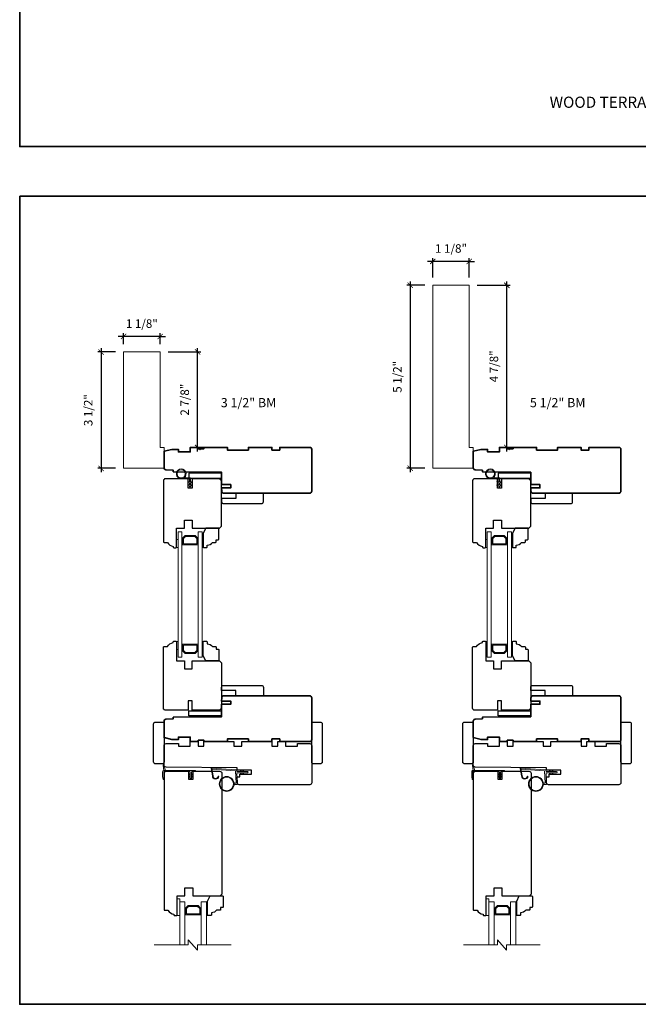
# Model space of a CAD drawing. Extents: x 4008.5 to 4093.1, y 1285.9 to 1367.4.
# Drawn here: x 4008.5 to 4027.1, y 1285.9 to 1315.6 of the extents above; entities that cross this region are included whole.
import ezdxf
from ezdxf.enums import TextEntityAlignment as Align

# ---------------------------------------------------------------- set-up
doc = ezdxf.new("R2010")
doc.units = 0
doc.header["$LTSCALE"] = 50
doc.header["$MEASUREMENT"] = 0
doc.header["$PDMODE"] = 2
doc.header["$PDSIZE"] = -2
doc.layers.get('0').update_dxf_attribs({"color": 5, "linetype": 'CONTINUOUS', "lineweight": 20})
doc.layers.get('DEFPOINTS').update_dxf_attribs({"color": 2, "linetype": 'CONTINUOUS'})
for name, color, linetype, lineweight in [('1', 1, 'CONTINUOUS', 13), ('2', 2, 'CONTINUOUS', 9), ('6', 6, 'CONTINUOUS', 5), ('8', 7, 'CONTINUOUS', 35), ('NC DH 166$0$Symbol (ISO)', 7, 'CONTINUOUS', 25), ('Sketch Geometry (ANSI)', 7, 'CONTINUOUS', 25), ('Symbol (ISO)', 7, 'CONTINUOUS', 25)]:
    doc.layers.add(name, color=color, linetype=linetype, lineweight=lineweight)
doc.layers.add('7', color=7, linetype='CONTINUOUS')
doc.styles.add('NC DH 166$0$Note Text (ISO)', font='TAHOMA.TTF')
doc.styles.add('Note Text (ISO)', font='TAHOMA.TTF')
doc.styles.add('ROMANS', font='romans')
doc.dimstyles.new('SECTIONIMP', dxfattribs={"dimscale": 0.073, "dimtxt": 3.2, "dimasz": 2, "dimexe": 1.25, "dimexo": 3, "dimgap": 2, "dimtad": 1, "dimtoh": 1, "dimdec": 4, "dimzin": 11, "dimdsep": 46, "dimlunit": 4, "dimtxsty": 'ROMANS', "dimblk": 'ARCHTICK', "dimcen": 0, "dimdle": 1.5, "dimclrd": 256, "dimclre": 256, "dimclrt": 256, "dimazin": 0, "dimtfac": 1, "dimtdec": 4, "dimtix": 1, "dimtmove": 0, "dimatfit": 0, "dimldrblk": 'ARCHTICK', "dimfxl": 0, "dimfrac": 2, "dimtzin": 0, "dimarcsym": 0})

# ---------------------------------------------------------------- blocks, each defined once
blk = doc.blocks.new('1804C')
at = {"layer": '7'}
blk.add_lwpolyline([(-11, -7, -0.238125), (-14, -2.5), (-14.5, -2.5, -0.414214), (-15, -2), (-15, -0.5, -0.414214), (-14.5, 0), (0, 0), (0, 6), (6, 6), (6, 12), (0, 12), (0, 33), (1.5, 34.5), (93.5, 34.5, -0.414214), (95, 33), (95, 12), (89, 12), (89, 9), (95, 9), (95, -8.5, -0.414214), (93.5, -10), (-10.5, -10, -0.414214), (-11, -9.5), (-11, -7)], format="xyb", dxfattribs=at)
blk = doc.blocks.new('4901C')
at = {"layer": '7'}
blk.add_lwpolyline([(0, 9), (-1.5, 9), (-1.5, 10.5, 0.414214), (-2, 11), (-4.5, 11, 0.236068), (-8.5, 13), (-8.5, 14.5, 0.414214), (-9, 15), (-11, 15, 0.414214), (-11.5, 14.5), (-11.5, 4), (-9.5, 0), (0, 0, 0.414214), (0.5, 0.5), (0.5, 8.5, 0.414214)], format="xyb", close=True, dxfattribs=at)
blk = doc.blocks.new('1400C')
at = {"layer": '7'}
blk.add_lwpolyline([(4, 25), (4, 21.75), (14.98, 21.75), (15, 20), (69.51, 19.52, -0.41166), (71, 18.02), (71, 3, -0.414214), (69.5, 1.5), (60, 1.5), (60, 3.5), (51, 3.5), (51, 0), (45, 0), (45, 3.5), (40.5, 3.5), (40.5, 0), (17.5, 0), (17.5, 3.5), (11.5, 3.5), (11.5, 0), (-11.5, 0), (-11.5, 3.5), (-16, 3.5), (-16, 0), (-22, 0), (-22, 3.5), (-31, 3.5), (-31, 1.5), (-40.5, 1.5, -0.414214), (-42, 3), (-42, 31.5, -0.414214), (-40.5, 33), (13.4, 33, -0.41166), (14.9, 31.51), (14.94, 27), (13, 27), (13, 25)], format="xyb", close=True, dxfattribs=at)
blk = doc.blocks.new('1894C')
at = {"layer": '1'}
for p, q in [((3.2, 0.5), (3.83, 1.6)), ((3.71, 0.5), (4.22, 1.6)), ((5.2, 0.5), (5.83, 1.6)), ((5.71, 0.5), (6.22, 1.6)), ((22.93, 3.05), (22.43, 3.05)), ((27.84, -2.73), (26.85, 2.84)), ((27.35, 2.89), (28.35, -2.77)), ((3.2, -0.5), (3.83, -1.6)), ((3.71, -0.5), (4.22, -1.6)), ((5.2, -0.5), (5.83, -1.6)), ((5.71, -0.5), (6.22, -1.6))]:
    blk.add_line(p, q, dxfattribs=at)
for radius in [5.71, 5.21]:
    blk.add_circle((16.41, 8.99), radius, dxfattribs=at)
for centre, radius, start, end in [((4.03, 1.6), 0.194, 310, 180), ((6.03, 1.6), 0.194, 310, 180), ((24.89, 2.89), 2.47, 360, 176.12985), ((24.89, 2.89), 1.96, 358.79613, 175.14295), ((4.03, -1.6), 0.194, 180, 50), ((6.03, -1.6), 0.194, 180, 50), ((27.54, -2.79), 0.3, 265.87745, 10), ((28.06, -2.82), 0.3, 265.87745, 10)]:
    blk.add_arc(centre, radius, start, end, dxfattribs=at)
at = {"layer": '6'}
for p, q in [((8.61, 0.82), (8.19, 8.96)), ((8.69, 9.49), (10.72, 9.49)), ((0.5, 0.5), (8.31, 0.5)), ((0.5, -0.5), (8.35, -0.5)), ((8.64, -0.78), (8.67, -1.29)), ((9.13, -1.76), (28.04, -3.12))]:
    blk.add_line(p, q, dxfattribs=at)
blk.add_lwpolyline([(27.75, -2.26), (9.97, -0.98, -0.378255), (9.69, -0.7), (9.23, 8.17, -0.429634), (9.53, 8.49), (10.72, 8.49)], format="xyb", dxfattribs=at)
for centre, radius, start, end in [((8.69, 8.99), 0.5, 90, 183), ((0.5, 0), 0.5, 90, 270), ((8.31, 0.8), 0.3, 270, 3), ((8.35, -0.8), 0.3, 3, 90), ((9.17, -1.26), 0.5, 183, 265.87745)]:
    blk.add_arc(centre, radius, start, end, dxfattribs=at)
blk = doc.blocks.new('4972C')
at = {"layer": '6'}
blk.add_lwpolyline([(23.92, -5.75, 0.897663), (24.42, -5.8), (24.81, -4), (24.81, -0.11, 0.414214), (23.81, 0.89), (0, 0.89, 1), (0, 0), (2.29, 0, -0.414214), (2.73, -0.44), (2.73, -4.91, 1), (3.62, -4.91), (3.62, -0.44, -0.414214), (4.06, 0), (23.92, 0)], format="xyb", close=True, dxfattribs=at)
at = {"layer": '6', "color": 1}
for points in [[(22.56, 0.89), (23.79, 5.02, -0.866977), (24.24, 4.78), (23.81, 0.89)], [(2.73, -2.81), (1.51, -1.95, -0.882135), (1.74, -1.51), (2.73, -1.88)], [(2.73, -4.59), (1.51, -3.73, -0.882135), (1.74, -3.28), (2.73, -3.66)], [(3.62, -2.81), (4.84, -1.95, 0.882135), (4.61, -1.51), (3.62, -1.88)], [(3.62, -4.59), (4.84, -3.73, 0.882135), (4.61, -3.28), (3.62, -3.66)]]:
    blk.add_lwpolyline(points, format="xyb", close=True, dxfattribs=at)
blk = doc.blocks.new('_ArchTick')
at = {"color": 0, "linetype": 'ByBlock', "const_width": 0.15}
blk.add_lwpolyline([(-0.5, -0.5), (0.5, 0.5)], dxfattribs=at)
blk = doc.blocks.new('*D79')
at = {"layer": '2', "linetype": 'Continuous', "lineweight": -2}
for p, q in [((4022.28, 1307.594), (4023.269, 1307.594)), ((4023.169, 1302.592), (4023.169, 1307.714)), ((4023.375, 1302.712), (4023.069, 1302.712))]:
    blk.add_line(p, q, dxfattribs=at)
at = {"layer": 'DEFPOINTS', "color": 0, "linetype": 'Continuous'}
for p in [(4022.04, 1307.594), (4023.169, 1307.594), (4023.615, 1302.712)]:
    blk.add_point(p, dxfattribs=at)
at = {"layer": '2', "linetype": 'Continuous', "lineweight": -2, "xscale": 0.16, "yscale": 0.16, "zscale": 0.16}
for p, rotation in [((4023.169, 1307.594), 90), ((4023.169, 1302.712), 270)]:
    blk.add_blockref('_ArchTick', p, dxfattribs=dict(at, rotation=rotation))
at = {"layer": '2', "linetype": 'Continuous', "insert": (4022.814, 1305.153), "char_height": 0.256, "attachment_point": 5, "rotation": 90, "style": 'ROMANS'}
blk.add_mtext('4 7/8"', dxfattribs=at)
blk = doc.blocks.new('*D80')
at = {"layer": '2', "linetype": 'Continuous', "lineweight": -2}
for p, q in [((4020.698, 1307.594), (4020.16, 1307.594)), ((4020.26, 1307.714), (4020.26, 1301.962)), ((4020.698, 1302.082), (4020.16, 1302.082))]:
    blk.add_line(p, q, dxfattribs=at)
at = {"layer": 'DEFPOINTS', "color": 0, "linetype": 'Continuous'}
for p in [(4020.938, 1307.594), (4020.26, 1302.082), (4020.938, 1302.082)]:
    blk.add_point(p, dxfattribs=at)
at = {"layer": '2', "linetype": 'Continuous', "lineweight": -2, "xscale": 0.16, "yscale": 0.16, "zscale": 0.16}
for p, rotation in [((4020.26, 1307.594), 90), ((4020.26, 1302.082), 270)]:
    blk.add_blockref('_ArchTick', p, dxfattribs=dict(at, rotation=rotation))
at = {"layer": '2', "linetype": 'Continuous', "insert": (4019.905, 1304.838), "char_height": 0.256, "attachment_point": 5, "rotation": 90, "style": 'ROMANS'}
blk.add_mtext('5 1/2"', dxfattribs=at)
blk = doc.blocks.new('*D81')
at = {"layer": '2', "linetype": 'Continuous', "lineweight": -2}
for p, q in [((4020.938, 1308.315), (4020.778, 1308.315)), ((4020.938, 1307.834), (4020.938, 1308.415)), ((4022.04, 1308.315), (4020.938, 1308.315)), ((4022.04, 1307.834), (4022.04, 1308.415)), ((4022.04, 1308.315), (4022.2, 1308.315))]:
    blk.add_line(p, q, dxfattribs=at)
at = {"layer": 'DEFPOINTS', "color": 0, "linetype": 'Continuous'}
for p in [(4020.938, 1308.315), (4020.938, 1307.594), (4022.04, 1307.594)]:
    blk.add_point(p, dxfattribs=at)
at = {"layer": '2', "linetype": 'Continuous', "lineweight": -2, "xscale": 0.16, "yscale": 0.16, "zscale": 0.16}
blk.add_blockref('_ArchTick', (4020.938, 1308.315), dxfattribs=at)
at = {"layer": '2', "linetype": 'Continuous', "lineweight": -2, "xscale": 0.16, "yscale": 0.16, "zscale": 0.16, "rotation": 180}
blk.add_blockref('_ArchTick', (4022.04, 1308.315), dxfattribs=at)
at = {"layer": '2', "linetype": 'Continuous', "insert": (4021.489, 1308.67), "char_height": 0.256, "attachment_point": 5, "style": 'ROMANS'}
blk.add_mtext('1 1/8"', dxfattribs=at)
blk = doc.blocks.new('4980c')
at = {"color": 7}
blk.add_lwpolyline([(0, 0), (0, 31), (-89, 31), (-89, 3), (-16, 3), (-16, 0)], close=True, dxfattribs=at)
blk = doc.blocks.new('*D91')
at = {"layer": '2', "linetype": 'Continuous', "lineweight": -2}
for p, q in [((4012.965, 1305.586), (4013.954, 1305.586)), ((4013.854, 1302.592), (4013.854, 1305.706)), ((4014.059, 1302.712), (4013.754, 1302.712))]:
    blk.add_line(p, q, dxfattribs=at)
at = {"layer": 'DEFPOINTS', "color": 0, "linetype": 'Continuous'}
for p in [(4012.725, 1305.586), (4013.854, 1305.586), (4014.299, 1302.712)]:
    blk.add_point(p, dxfattribs=at)
at = {"layer": '2', "linetype": 'Continuous', "lineweight": -2, "xscale": 0.16, "yscale": 0.16, "zscale": 0.16}
for p, rotation in [((4013.854, 1305.586), 90), ((4013.854, 1302.712), 270)]:
    blk.add_blockref('_ArchTick', p, dxfattribs=dict(at, rotation=rotation))
at = {"layer": '2', "linetype": 'Continuous', "insert": (4013.499, 1304.149), "char_height": 0.256, "attachment_point": 5, "rotation": 90, "style": 'ROMANS'}
blk.add_mtext('2 7/8"', dxfattribs=at)
blk = doc.blocks.new('*D92')
at = {"layer": '2', "linetype": 'Continuous', "lineweight": -2}
for p, q in [((4011.622, 1305.826), (4011.622, 1306.153)), ((4012.725, 1305.826), (4012.725, 1306.153)), ((4011.622, 1306.053), (4011.462, 1306.053)), ((4012.725, 1306.053), (4011.622, 1306.053)), ((4012.725, 1306.053), (4012.885, 1306.053))]:
    blk.add_line(p, q, dxfattribs=at)
at = {"layer": 'DEFPOINTS', "color": 0, "linetype": 'Continuous'}
for p in [(4011.622, 1306.053), (4011.622, 1305.586), (4012.725, 1305.586)]:
    blk.add_point(p, dxfattribs=at)
at = {"layer": '2', "linetype": 'Continuous', "lineweight": -2, "xscale": 0.16, "yscale": 0.16, "zscale": 0.16}
blk.add_blockref('_ArchTick', (4011.622, 1306.053), dxfattribs=at)
at = {"layer": '2', "linetype": 'Continuous', "lineweight": -2, "xscale": 0.16, "yscale": 0.16, "zscale": 0.16, "rotation": 180}
blk.add_blockref('_ArchTick', (4012.725, 1306.053), dxfattribs=at)
at = {"layer": '2', "linetype": 'Continuous', "insert": (4012.173, 1306.408), "char_height": 0.256, "attachment_point": 5, "style": 'ROMANS'}
blk.add_mtext('1 1/8"', dxfattribs=at)
blk = doc.blocks.new('*D93')
at = {"layer": '2', "linetype": 'Continuous', "lineweight": -2}
for p, q in [((4011.382, 1305.586), (4010.845, 1305.586)), ((4010.945, 1305.706), (4010.945, 1301.962)), ((4011.382, 1302.082), (4010.845, 1302.082))]:
    blk.add_line(p, q, dxfattribs=at)
at = {"layer": 'DEFPOINTS', "color": 0, "linetype": 'Continuous'}
for p in [(4011.622, 1305.586), (4010.945, 1302.082), (4011.622, 1302.082)]:
    blk.add_point(p, dxfattribs=at)
at = {"layer": '2', "linetype": 'Continuous', "lineweight": -2, "xscale": 0.16, "yscale": 0.16, "zscale": 0.16}
for p, rotation in [((4010.945, 1305.586), 90), ((4010.945, 1302.082), 270)]:
    blk.add_blockref('_ArchTick', p, dxfattribs=dict(at, rotation=rotation))
at = {"layer": '2', "linetype": 'Continuous', "insert": (4010.59, 1303.834), "char_height": 0.256, "attachment_point": 5, "rotation": 90, "style": 'ROMANS'}
blk.add_mtext('3 1/2"', dxfattribs=at)

msp = doc.modelspace()

# ---------------------------------------------------------------- linework, layer by layer
at = {"color": 7}
msp.add_lwpolyline([(4022.15808, 1302.08208), (4020.93761, 1302.08208), (4020.93761, 1307.59388), (4022.03997, 1307.59388), (4022.03997, 1302.712), (4022.15808, 1302.712)], close=True, dxfattribs=at)
at = {"layer": '1', "color": 1}
for points in [[(4013.38298, 1297.19737), (4013.38298, 1300.17259), (4013.26487, 1300.17259), (4013.26487, 1297.19737)], [(4013.99322, 1297.19737), (4013.99322, 1300.17259), (4013.87511, 1300.17259), (4013.87511, 1297.19737)], [(4022.69838, 1297.18079), (4022.69838, 1300.17259), (4022.58027, 1300.17259), (4022.58027, 1297.18079)], [(4023.30861, 1297.18079), (4023.30861, 1300.17259), (4023.1905, 1300.17259), (4023.1905, 1297.18079)], [(4013.38298, 1297.39985), (4013.38298, 1296.39083), (4013.26487, 1296.39083), (4013.26487, 1297.39985)], [(4013.99322, 1297.39985), (4013.99322, 1296.39083), (4013.87511, 1296.39083), (4013.87511, 1297.39985)], [(4022.69838, 1297.39985), (4022.69838, 1296.39083), (4022.58027, 1296.39083), (4022.58027, 1297.39985)], [(4023.30861, 1297.39985), (4023.30861, 1296.39083), (4023.1905, 1296.39083), (4023.1905, 1297.39985)], [(4013.31512, 1287.72679), (4013.31512, 1289.0286), (4013.4726, 1289.0286), (4013.4726, 1287.72679)], [(4014.12221, 1287.72679), (4014.12221, 1289.0286), (4013.96473, 1289.0286), (4013.96473, 1287.72679)], [(4022.63052, 1287.72679), (4022.63052, 1289.0286), (4022.788, 1289.0286), (4022.788, 1287.72679)], [(4023.4376, 1287.72679), (4023.4376, 1289.0286), (4023.28012, 1289.0286), (4023.28012, 1287.72679)]]:
    msp.add_lwpolyline(points, dxfattribs=at)
for points in [[(4013.62877, 1299.78203), (4013.62877, 1299.80958), (4013.43023, 1299.80958), (4013.43023, 1299.9678), (4013.49248, 1300.03006), (4013.76561, 1300.03006), (4013.82787, 1299.9678), (4013.82787, 1299.80958), (4013.63047, 1299.80958), (4013.63047, 1299.78203), (4013.85542, 1299.78203), (4013.85542, 1299.97922), (4013.77703, 1300.05762), (4013.48107, 1300.05762), (4013.40267, 1299.97922), (4013.40267, 1299.78203)], [(4022.94417, 1299.78203), (4022.94417, 1299.80958), (4022.74562, 1299.80958), (4022.74562, 1299.9678), (4022.80788, 1300.03006), (4023.08101, 1300.03006), (4023.14326, 1299.9678), (4023.14326, 1299.80958), (4022.94587, 1299.80958), (4022.94587, 1299.78203), (4023.17082, 1299.78203), (4023.17082, 1299.97922), (4023.09242, 1300.05762), (4022.79646, 1300.05762), (4022.71806, 1299.97922), (4022.71806, 1299.78203)], [(4013.62877, 1296.7814), (4013.62877, 1296.75384), (4013.43023, 1296.75384), (4013.43023, 1296.59563), (4013.49248, 1296.53337), (4013.76561, 1296.53337), (4013.82787, 1296.59563), (4013.82787, 1296.75384), (4013.63047, 1296.75384), (4013.63047, 1296.7814), (4013.85542, 1296.7814), (4013.85542, 1296.58421), (4013.77703, 1296.50581), (4013.48107, 1296.50581), (4013.40267, 1296.58421), (4013.40267, 1296.7814)], [(4022.94417, 1296.7814), (4022.94417, 1296.75384), (4022.74562, 1296.75384), (4022.74562, 1296.59563), (4022.80788, 1296.53337), (4023.08101, 1296.53337), (4023.14326, 1296.59563), (4023.14326, 1296.75384), (4022.94587, 1296.75384), (4022.94587, 1296.7814), (4023.17082, 1296.7814), (4023.17082, 1296.58421), (4023.09242, 1296.50581), (4022.79646, 1296.50581), (4022.71806, 1296.58421), (4022.71806, 1296.7814)], [(4013.49229, 1288.83209), (4013.57068, 1288.91049), (4013.86664, 1288.91049), (4013.94504, 1288.83209), (4013.94504, 1288.6349), (4013.72009, 1288.6349), (4013.72009, 1288.66246), (4013.91748, 1288.66246), (4013.91748, 1288.82068), (4013.85523, 1288.88293), (4013.5821, 1288.88293), (4013.51985, 1288.82068), (4013.51985, 1288.66246), (4013.71839, 1288.66246), (4013.71839, 1288.6349), (4013.49229, 1288.6349)], [(4022.80768, 1288.83209), (4022.88608, 1288.91049), (4023.18204, 1288.91049), (4023.26044, 1288.83209), (4023.26044, 1288.6349), (4023.03548, 1288.6349), (4023.03548, 1288.66246), (4023.23288, 1288.66246), (4023.23288, 1288.82068), (4023.17062, 1288.88293), (4022.89749, 1288.88293), (4022.83524, 1288.82068), (4022.83524, 1288.66246), (4023.03379, 1288.66246), (4023.03379, 1288.6349), (4022.80768, 1288.6349)]]:
    msp.add_lwpolyline(points, close=True, dxfattribs=at)
at = {"layer": '2'}
for points in [[(4012.54678, 1287.72679), (4013.57141, 1287.72679), (4013.57141, 1287.88427), (4013.847, 1287.56931), (4013.847, 1287.72679), (4014.86094, 1287.72679)], [(4021.86217, 1287.72679), (4022.8868, 1287.72679), (4022.8868, 1287.88427), (4023.16239, 1287.56931), (4023.16239, 1287.72679), (4024.17634, 1287.72679)]]:
    msp.add_lwpolyline(points, dxfattribs=at)
at = {"layer": '6'}
for points in [[(4013.61211, 1301.76708), (4013.35818, 1301.76708, -5.9558214), (4013.44933, 1301.79857), (4013.64361, 1301.79857), (4013.64361, 1301.67653), (4013.65936, 1301.67653, -1), (4013.65936, 1301.64503), (4013.64361, 1301.64503), (4013.64361, 1301.58598), (4013.65936, 1301.58598, -1), (4013.65936, 1301.55448), (4013.64361, 1301.55448), (4013.64361, 1301.53873, -1), (4013.61211, 1301.53873), (4013.61211, 1301.55448), (4013.56952, 1301.56258, -1), (4013.57541, 1301.59352), (4013.61211, 1301.58654), (4013.61211, 1301.64503), (4013.56952, 1301.65313, -1), (4013.57541, 1301.68407), (4013.61211, 1301.67709)], [(4022.92751, 1301.76708), (4022.67357, 1301.76708, -5.9558214), (4022.76472, 1301.79857), (4022.959, 1301.79857), (4022.959, 1301.67653), (4022.97475, 1301.67653, -1), (4022.97475, 1301.64503), (4022.959, 1301.64503), (4022.959, 1301.58598), (4022.97475, 1301.58598, -1), (4022.97475, 1301.55448), (4022.959, 1301.55448), (4022.959, 1301.53873, -1), (4022.92751, 1301.53873), (4022.92751, 1301.55448), (4022.88492, 1301.56258, -1), (4022.8908, 1301.59352), (4022.92751, 1301.58654), (4022.92751, 1301.64503), (4022.88492, 1301.65313, -1), (4022.8908, 1301.68407), (4022.92751, 1301.67709)]]:
    msp.add_lwpolyline(points, format="xyb", close=True, dxfattribs=at)
for points in [[(4013.21842, 1299.70015), (4013.26487, 1299.70015), (4013.26487, 1299.93637), (4013.21842, 1299.93637)], [(4013.99322, 1299.70015), (4014.02314, 1299.70015), (4014.02314, 1300.05448), (4013.99322, 1300.05448)], [(4022.53381, 1299.70015), (4022.58027, 1299.70015), (4022.58027, 1299.93637), (4022.53381, 1299.93637)], [(4023.30861, 1299.70015), (4023.33854, 1299.70015), (4023.33854, 1300.05448), (4023.30861, 1300.05448)], [(4013.21842, 1296.86327), (4013.26487, 1296.86327), (4013.26487, 1296.62705), (4013.21842, 1296.62705)], [(4013.99322, 1296.86327), (4014.02314, 1296.86327), (4014.02314, 1296.50894), (4013.99322, 1296.50894)], [(4022.53381, 1296.86327), (4022.58027, 1296.86327), (4022.58027, 1296.62705), (4022.53381, 1296.62705)], [(4023.30861, 1296.86327), (4023.33854, 1296.86327), (4023.33854, 1296.50894), (4023.30861, 1296.50894)], [(4013.31512, 1288.61521), (4013.31512, 1289.11521), (4013.23638, 1289.11521), (4013.23638, 1288.61521)], [(4014.15173, 1288.61521), (4014.12221, 1288.61521), (4014.12221, 1288.96954), (4014.15173, 1288.96954)], [(4022.63052, 1288.61521), (4022.63052, 1289.11521), (4022.55178, 1289.11521), (4022.55178, 1288.61521)], [(4023.46713, 1288.61521), (4023.4376, 1288.61521), (4023.4376, 1288.96954), (4023.46713, 1288.96954)]]:
    msp.add_lwpolyline(points, close=True, dxfattribs=at)
for centre in [(4013.35818, 1301.91472), (4022.67357, 1301.91472)]:
    msp.add_circle(centre, 0.12402, dxfattribs=at)
at = {"layer": '7'}
for points in [[(4014.14125, 1299.77102, 0.23606799), (4014.29873, 1299.84976), (4014.39716, 1299.84976, 0.41421356), (4014.41684, 1299.86944), (4014.41684, 1299.9285), (4014.4759, 1299.9285, 0.41421356), (4014.49558, 1299.94818), (4014.49558, 1300.28283), (4014.10188, 1300.28283), (4014.02314, 1300.12535), (4014.02314, 1299.71196, 0.41421356), (4014.04283, 1299.69228), (4014.12157, 1299.69228, 0.41421356), (4014.14125, 1299.71196), (4014.14125, 1299.77102)], [(4023.45665, 1299.77102, 0.23606799), (4023.61413, 1299.84976), (4023.71255, 1299.84976, 0.41421356), (4023.73224, 1299.86944), (4023.73224, 1299.9285), (4023.79129, 1299.9285, 0.41421356), (4023.81098, 1299.94818), (4023.81098, 1300.28283), (4023.41728, 1300.28283), (4023.33854, 1300.12535), (4023.33854, 1299.71196, 0.41421356), (4023.35822, 1299.69228), (4023.43696, 1299.69228, 0.41421356), (4023.45665, 1299.71196), (4023.45665, 1299.77102)], [(4014.14125, 1296.79241, -0.23606799), (4014.29873, 1296.71367), (4014.39716, 1296.71367, -0.41421356), (4014.41684, 1296.69398), (4014.41684, 1296.63493), (4014.4759, 1296.63493, -0.41421356), (4014.49558, 1296.61524), (4014.49558, 1296.2806), (4014.10188, 1296.2806), (4014.02314, 1296.43808), (4014.02314, 1296.85146, -0.41421356), (4014.04283, 1296.87115), (4014.12157, 1296.87115, -0.41421356), (4014.14125, 1296.85146), (4014.14125, 1296.79241)], [(4023.45665, 1296.79241, -0.23606799), (4023.61413, 1296.71367), (4023.71255, 1296.71367, -0.41421356), (4023.73224, 1296.69398), (4023.73224, 1296.63493), (4023.79129, 1296.63493, -0.41421356), (4023.81098, 1296.61524), (4023.81098, 1296.2806), (4023.41728, 1296.2806), (4023.33854, 1296.43808), (4023.33854, 1296.85146, -0.41421356), (4023.35822, 1296.87115), (4023.43696, 1296.87115, -0.41421356), (4023.45665, 1296.85146), (4023.45665, 1296.79241)]]:
    msp.add_lwpolyline(points, format="xyb", dxfattribs=at)
for points in [[(4012.52772, 1293.2388), (4012.52772, 1294.38053, -0.41421356), (4012.58678, 1294.43959), (4012.78363, 1294.43959, -0.41421356), (4012.84268, 1294.38053), (4012.84268, 1293.2388, -0.41421356), (4012.78363, 1293.17975), (4012.58678, 1293.17975, -0.41421356)], [(4017.29149, 1293.2388), (4017.29149, 1294.38053, -0.41421356), (4017.35055, 1294.43959), (4017.5474, 1294.43959, -0.41421356), (4017.60645, 1294.38053), (4017.60645, 1293.2388, -0.41421356), (4017.5474, 1293.17975), (4017.35055, 1293.17975, -0.41421356)], [(4021.84312, 1293.2388), (4021.84312, 1294.38053, -0.41421356), (4021.90217, 1294.43959), (4022.09902, 1294.43959, -0.41421356), (4022.15808, 1294.38053), (4022.15808, 1293.2388, -0.41421356), (4022.09902, 1293.17975), (4021.90217, 1293.17975, -0.41421356)], [(4026.60689, 1293.2388), (4026.60689, 1294.38053, -0.41421356), (4026.66594, 1294.43959), (4026.86279, 1294.43959, -0.41421356), (4026.92185, 1294.38053), (4026.92185, 1293.2388, -0.41421356), (4026.86279, 1293.17975), (4026.66594, 1293.17975, -0.41421356)]]:
    msp.add_lwpolyline(points, format="xyb", close=True, dxfattribs=at)
at = {"layer": '8', "linetype": 'Continuous'}
for points in [[(4008.49253, 1341.52152), (4049.40919, 1341.52152), (4049.40919, 1311.77358), (4008.49253, 1311.77358)], [(4008.49253, 1310.27662), (4041.96884, 1310.27662), (4041.96884, 1285.93808), (4008.49253, 1285.93808)]]:
    msp.add_lwpolyline(points, close=True, dxfattribs=at)
at = {"layer": '8', "color": 7}
for points in [[(4013.8663, 1302.67263), (4014.04347, 1302.67263), (4014.04347, 1302.712), (4014.75213, 1302.712), (4014.75213, 1302.63326), (4015.38205, 1302.63326), (4015.38205, 1302.712), (4016.09071, 1302.712), (4016.09071, 1302.63326), (4016.32693, 1302.63326), (4016.32693, 1302.712), (4017.23244, 1302.712, -0.41421356), (4017.29149, 1302.65295), (4017.29149, 1301.39311, -0.41421356), (4017.23244, 1301.33405), (4016.17742, 1301.33405), (4014.639, 1301.33405, -0.41165989), (4014.57995, 1301.39259), (4014.57771, 1301.49151), (4014.85055, 1301.49151), (4014.85055, 1301.58993), (4014.57668, 1301.58993), (4014.57496, 1301.96393), (4013.11826, 1301.97664), (4013.11826, 1302.02344), (4012.89762, 1302.03887, -0.39391048), (4012.84268, 1302.09778), (4012.84268, 1302.59389), (4013.0789, 1302.65295), (4013.27575, 1302.65295), (4013.27575, 1302.57421), (4013.63008, 1302.57421), (4013.63008, 1302.712), (4013.8663, 1302.712)], [(4023.1817, 1302.67263), (4023.35886, 1302.67263), (4023.35886, 1302.712), (4024.06752, 1302.712), (4024.06752, 1302.63326), (4024.69744, 1302.63326), (4024.69744, 1302.712), (4025.4061, 1302.712), (4025.4061, 1302.63326), (4025.64232, 1302.63326), (4025.64232, 1302.712), (4026.54783, 1302.712, -0.41421356), (4026.60689, 1302.65295), (4026.60689, 1301.39311, -0.41421356), (4026.54783, 1301.33405), (4025.49282, 1301.33405), (4023.95439, 1301.33405, -0.41165989), (4023.89534, 1301.39259), (4023.8931, 1301.49151), (4024.16595, 1301.49151), (4024.16595, 1301.58993), (4023.89207, 1301.58993), (4023.89036, 1301.96393), (4022.43366, 1301.97664), (4022.43366, 1302.02344), (4022.21301, 1302.03887, -0.39391048), (4022.15808, 1302.09778), (4022.15808, 1302.59389), (4022.3943, 1302.65295), (4022.59115, 1302.65295), (4022.59115, 1302.57421), (4022.94548, 1302.57421), (4022.94548, 1302.712), (4023.1817, 1302.712)], [(4013.8663, 1293.89079), (4014.04347, 1293.89079), (4014.04347, 1293.85142), (4014.75213, 1293.85142), (4014.75213, 1293.93016), (4015.38205, 1293.93016), (4015.38205, 1293.85142), (4016.09071, 1293.85142), (4016.09071, 1293.93016), (4016.32693, 1293.93016), (4016.32693, 1293.85142), (4017.23244, 1293.85142, 0.41421356), (4017.29149, 1293.91048), (4017.29149, 1295.17032, 0.41421356), (4017.23244, 1295.22937), (4016.17742, 1295.22937), (4014.639, 1295.22937, 0.41165989), (4014.57995, 1295.17083), (4014.57771, 1295.07192), (4014.85055, 1295.07192), (4014.85055, 1294.97349), (4014.57668, 1294.97349), (4014.57496, 1294.5995), (4013.11826, 1294.58679), (4013.11826, 1294.53998), (4012.89762, 1294.52456, 0.39391048), (4012.84268, 1294.46564), (4012.84268, 1293.96953), (4013.0789, 1293.91048), (4013.27575, 1293.91048), (4013.27575, 1293.98922), (4013.63008, 1293.98922), (4013.63008, 1293.85142), (4013.8663, 1293.85142)], [(4023.1817, 1293.89079), (4023.35886, 1293.89079), (4023.35886, 1293.85142), (4024.06752, 1293.85142), (4024.06752, 1293.93016), (4024.69744, 1293.93016), (4024.69744, 1293.85142), (4025.4061, 1293.85142), (4025.4061, 1293.93016), (4025.64232, 1293.93016), (4025.64232, 1293.85142), (4026.54783, 1293.85142, 0.41421356), (4026.60689, 1293.91048), (4026.60689, 1295.17032, 0.41421356), (4026.54783, 1295.22937), (4025.49282, 1295.22937), (4023.95439, 1295.22937, 0.41165989), (4023.89534, 1295.17083), (4023.8931, 1295.07192), (4024.16595, 1295.07192), (4024.16595, 1294.97349), (4023.89207, 1294.97349), (4023.89036, 1294.5995), (4022.43366, 1294.58679), (4022.43366, 1294.53998), (4022.21301, 1294.52456, 0.39391048), (4022.15808, 1294.46564), (4022.15808, 1293.96953), (4022.3943, 1293.91048), (4022.59115, 1293.91048), (4022.59115, 1293.98922), (4022.94548, 1293.98922), (4022.94548, 1293.85142), (4023.1817, 1293.85142)]]:
    msp.add_lwpolyline(points, format="xyb", close=True, dxfattribs=at)
at = {"layer": 'Sketch Geometry (ANSI)', "color": 7}
for points in [[(4014.57586, 1301.94031), (4013.59161, 1301.94031), (4013.59161, 1301.78283), (4014.57586, 1301.78283)], [(4023.89126, 1301.94031), (4022.90701, 1301.94031), (4022.90701, 1301.78283), (4023.89126, 1301.78283)], [(4014.57587, 1294.62312), (4013.59162, 1294.62312), (4013.59162, 1294.7806), (4014.57587, 1294.7806)], [(4023.89126, 1294.62312), (4022.90701, 1294.62312), (4022.90701, 1294.7806), (4023.89126, 1294.7806)]]:
    msp.add_lwpolyline(points, close=True, dxfattribs=at)
for points in [[(4013.11999, 1299.73157), (4013.11999, 1299.71189, 0.41421356), (4013.13968, 1299.6922), (4013.19873, 1299.6922, 0.41421356), (4013.21842, 1299.71189), (4013.21842, 1300.28283), (4013.45464, 1300.28283), (4013.45464, 1300.51905), (4013.69086, 1300.51905), (4013.69086, 1300.28283), (4014.51763, 1300.28283), (4014.57668, 1300.34188), (4014.57668, 1301.70802), (4014.51763, 1301.76708), (4013.69085, 1301.76708), (4013.69085, 1301.48427), (4013.57274, 1301.48427), (4013.57274, 1301.76708), (4012.88377, 1301.76708, 0.41421356), (4012.82472, 1301.70802), (4012.82472, 1299.86937, 0.41421356), (4012.8444, 1299.84968), (4012.94283, 1299.84968, 0.23812492)], [(4022.43539, 1299.73157), (4022.43539, 1299.71189, 0.41421356), (4022.45507, 1299.6922), (4022.51413, 1299.6922, 0.41421356), (4022.53381, 1299.71189), (4022.53381, 1300.28283), (4022.77003, 1300.28283), (4022.77003, 1300.51905), (4023.00625, 1300.51905), (4023.00625, 1300.28283), (4023.83302, 1300.28283), (4023.89208, 1300.34188), (4023.89208, 1301.70802), (4023.83302, 1301.76708), (4023.00625, 1301.76708), (4023.00625, 1301.48427), (4022.88814, 1301.48427), (4022.88814, 1301.76708), (4022.19917, 1301.76708, 0.41421356), (4022.14011, 1301.70802), (4022.14011, 1299.86937, 0.41421356), (4022.1598, 1299.84968), (4022.25822, 1299.84968, 0.23812492)], [(4014.57668, 1301.07815, 0.41421356), (4014.63573, 1301.01909), (4015.77746, 1301.01909, 0.41421356), (4015.83652, 1301.07815), (4015.83652, 1301.33405), (4015.00975, 1301.33405), (4015.00975, 1301.17657), (4014.57668, 1301.17657)], [(4023.89207, 1301.07815, 0.41421356), (4023.95113, 1301.01909), (4025.09286, 1301.01909, 0.41421356), (4025.15191, 1301.07815), (4025.15191, 1301.33405), (4024.32514, 1301.33405), (4024.32514, 1301.17657), (4023.89207, 1301.17657)], [(4013.11999, 1296.83185), (4013.11999, 1296.85154, -0.41421356), (4013.13968, 1296.87122), (4013.19873, 1296.87122, -0.41421356), (4013.21842, 1296.85154), (4013.21842, 1296.2806), (4013.45464, 1296.2806), (4013.45464, 1296.04438), (4013.69086, 1296.04438), (4013.69086, 1296.2806), (4014.51763, 1296.2806), (4014.57668, 1296.22154), (4014.57668, 1294.8554), (4014.51763, 1294.79635), (4013.69085, 1294.79635), (4013.69085, 1295.07916), (4013.57274, 1295.07916), (4013.57274, 1294.79635), (4012.88377, 1294.79635, -0.41421356), (4012.82472, 1294.8554), (4012.82472, 1296.69406, -0.41421356), (4012.8444, 1296.71374), (4012.94283, 1296.71374, -0.23812492)], [(4022.43539, 1296.83185), (4022.43539, 1296.85154, -0.41421356), (4022.45507, 1296.87122), (4022.51413, 1296.87122, -0.41421356), (4022.53381, 1296.85154), (4022.53381, 1296.2806), (4022.77003, 1296.2806), (4022.77003, 1296.04438), (4023.00625, 1296.04438), (4023.00625, 1296.2806), (4023.83302, 1296.2806), (4023.89208, 1296.22154), (4023.89208, 1294.8554), (4023.83302, 1294.79635), (4023.00625, 1294.79635), (4023.00625, 1295.07916), (4022.88814, 1295.07916), (4022.88814, 1294.79635), (4022.19917, 1294.79635, -0.41421356), (4022.14011, 1294.8554), (4022.14011, 1296.69406, -0.41421356), (4022.1598, 1296.71374), (4022.25822, 1296.71374, -0.23812492)], [(4014.57668, 1295.48528, -0.41421356), (4014.63573, 1295.54433), (4015.77746, 1295.54433, -0.41421356), (4015.83652, 1295.48528), (4015.83652, 1295.22937), (4015.00975, 1295.22937), (4015.00975, 1295.38685), (4014.57668, 1295.38685)], [(4023.89207, 1295.48528, -0.41421356), (4023.95113, 1295.54433), (4025.09286, 1295.54433, -0.41421356), (4025.15191, 1295.48528), (4025.15191, 1295.22937), (4024.32514, 1295.22937), (4024.32514, 1295.38685), (4023.89207, 1295.38685)]]:
    msp.add_lwpolyline(points, format="xyb", close=True, dxfattribs=at)

# ---------------------------------------------------------------- block references
at = {"layer": '2', "linetype": 'Continuous', "xscale": -0.0393699999999626, "yscale": 0.0393699999999626, "zscale": 0.03937, "rotation": 90}
msp.add_blockref('4980c', (4012.84268, 1302.08208), dxfattribs=at)
at = {"layer": '2', "xscale": -0.0393699999999626, "yscale": 0.0393699999999626, "zscale": 0.03937, "rotation": 180}
for p in [(4014.60449, 1289.20576), (4023.91988, 1289.20576)]:
    msp.add_blockref('4901C', p, dxfattribs=at)
at = {"layer": '7', "yscale": 0.0393699999999626, "zscale": 0.03937}
for name, p, xscale, rotation in [('1400C', (4015.63795, 1293.85142), 0.0393699999999626, 180), ('1400C', (4024.95335, 1293.85142), 0.0393699999999626, 180), ('1894C', (4015.37598, 1292.93024), 0.0393699999999626, 180), ('1894C', (4024.69137, 1292.93024), 0.0393699999999626, 180), ('1804C', (4013.23638, 1289.20576), -0.0393699999999626, 270), ('1804C', (4022.55178, 1289.20576), -0.0393699999999626, 270)]:
    msp.add_blockref(name, p, dxfattribs=dict(at, xscale=xscale, rotation=rotation))
at = {"layer": '7', "xscale": -0.0393699999999626, "yscale": 0.0393699999999626, "zscale": 0.03937}
for p in [(4013.77477, 1292.94591), (4023.09016, 1292.94591)]:
    msp.add_blockref('4972C', p, dxfattribs=at)

# ---------------------------------------------------------------- texts
at = {"layer": 'NC DH 166$0$Symbol (ISO)', "style": 'NC DH 166$0$Note Text (ISO)'}
for s, p in [('3 1/2" BM', (4015.38768, 1303.9231)), ('5 1/2" BM', (4024.70308, 1303.9231))]:
    msp.add_text(s, height=0.27559, dxfattribs=at).set_placement(p, align=Align.CENTER)
at = {"layer": 'Symbol (ISO)', "insert": (4029.00652, 1313.83822), "char_height": 0.3368418, "width": 12.9290717, "attachment_point": 2, "style": 'Note Text (ISO)'}
msp.add_mtext('\\PWOOD TERRACE DOOR TRANSOM  - 3 WIDE', dxfattribs=at)

# ---------------------------------------------------------------- dimensions: what is measured, and where the dimension line sits
at = {"layer": '2', "linetype": 'Continuous'}
for base, p1, p2, picture, middle in [((4020.93761, 1308.3148), (4022.03997, 1307.59388), (4020.93761, 1307.59388), '*D81', (4021.48879, 1308.66985)), ((4011.62221, 1306.05296), (4012.72457, 1305.58601), (4011.62221, 1305.58601), '*D92', (4012.17339, 1306.40801))]:
    dim = msp.add_linear_dim(base=base, p1=p1, p2=p2, dimstyle='SECTIONIMP', override={"dimscale": 0.08, "dimlunit": 5, "dimpost": '"'}, dxfattribs=at)
    dim.commit()
    dim.dimension.update_dxf_attribs({"geometry": picture, "text_midpoint": middle})
for base, p1, p2, picture, middle in [((4020.2603, 1302.08208), (4020.93761, 1307.59388), (4020.93761, 1302.08208), '*D80', (4019.90525, 1304.83798)), ((4023.16902, 1307.59388), (4023.61477, 1302.712), (4022.03997, 1307.59388), '*D79', (4022.81397, 1305.15294)), ((4010.9449, 1302.08208), (4011.62221, 1305.58601), (4011.62221, 1302.08208), '*D93', (4010.58985, 1303.83405)), ((4013.85363, 1305.58601), (4014.29937, 1302.712), (4012.72457, 1305.58601), '*D91', (4013.49858, 1304.14901))]:
    dim = msp.add_linear_dim(base=base, p1=p1, p2=p2, angle=90, dimstyle='SECTIONIMP', override={"dimscale": 0.08, "dimlunit": 5, "dimpost": '"'}, dxfattribs=at)
    dim.commit()
    dim.dimension.update_dxf_attribs({"geometry": picture, "text_midpoint": middle})

doc.saveas('drawing.dxf')
